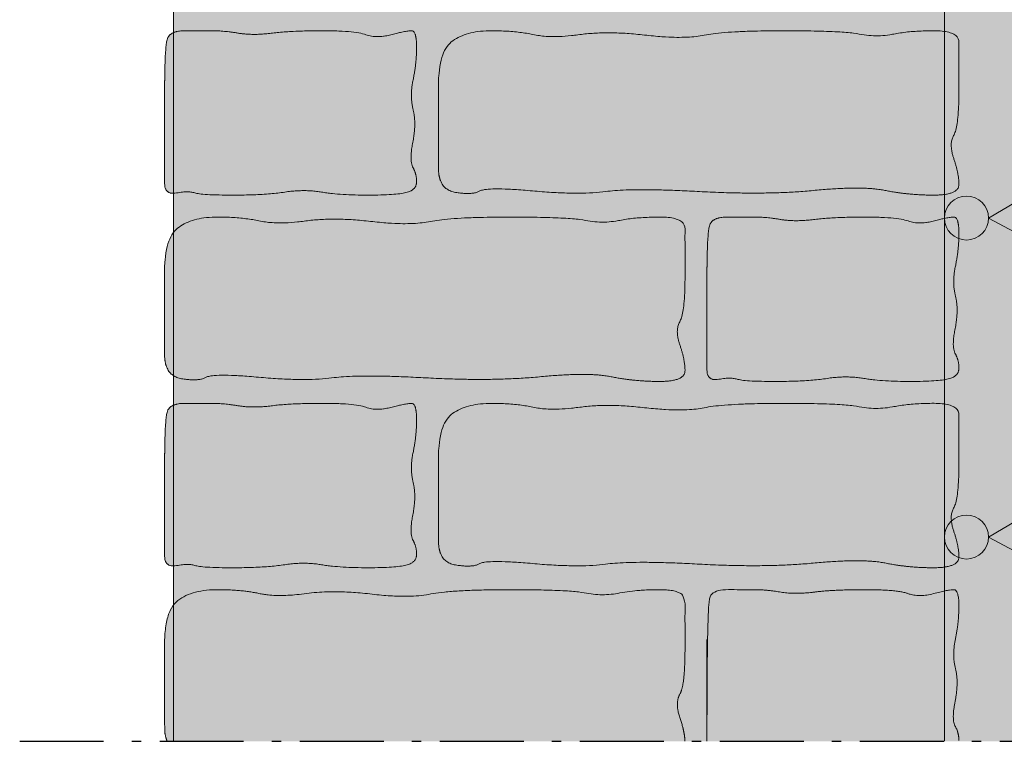
# Model space of a CAD drawing. Units: centimetres. Extents: x -26 to 33.8, y -45.6 to 50.5.
# Drawn here: x -26 to 11.2, y -45.6 to -18.3 of the extents above; entities that cross this region are included whole.
import ezdxf

# ---------------------------------------------------------------- set-up
doc = ezdxf.new("R2010")
doc.units = ezdxf.units.CM
doc.linetypes.add('Type-6', pattern=[5.288458, 3.169996, -1.059993, 0.352704, -0.705764])
for name, color, linetype, lineweight in [('2 mur existant bestaande muur', 7, 'Continuous', 20), ('2 mur existant bestaande muur_Hatch', 7, 'Continuous', 9), ('5 isolation isolatie', 7, 'Continuous', 20), ('5 isolation isolatie_Hatch', 7, 'Continuous', 9), ('dessin tekening', 7, 'Continuous', 20)]:
    doc.layers.add(name, color=color, linetype=linetype, lineweight=lineweight)

msp = doc.modelspace()

# ---------------------------------------------------------------- hatches: boundary and pattern name
at = {"layer": '2 mur existant bestaande muur_Hatch', "linetype": 'Continuous', "lineweight": 0, "true_color": 0xc0c0c0, "transparency": 33554687}
for points in [[(-20.15, -45.586), (-20.15, 3.369), (-7.196, 3.369), (-6.996, 3.569), (-6.996, 9.367), (8.971, 9.367), (8.971, -45.586)], [(8.971, -45.586), (-20.15, -45.586)]]:
    msp.add_hatch(color=9, dxfattribs=at).paths.add_polyline_path(points)
at = {"layer": '2 mur existant bestaande muur_Hatch', "linetype": 'Continuous', "lineweight": 0, "true_color": 0xffcc99, "transparency": 33554687}
for points in [[(-20.483, -21.103), (-20.481, -20.691), (-20.476, -20.324), (-20.468, -20.001), (-20.457, -19.724), (-20.442, -19.491), (-20.425, -19.303), (-20.404, -19.16), (-20.379, -19.061), (-20.346, -18.99), (-20.299, -18.928), (-20.238, -18.876), (-20.162, -18.833), (-20.072, -18.8), (-19.968, -18.776), (-19.85, -18.762), (-19.718, -18.757), (-19.58, -18.757), (-19.445, -18.757), (-19.313, -18.757), (-19.185, -18.757), (-19.059, -18.757), (-18.936, -18.757), (-18.817, -18.757), (-18.7, -18.757), (-18.584, -18.759), (-18.465, -18.763), (-18.343, -18.77), (-18.219, -18.78), (-18.092, -18.793), (-17.962, -18.809), (-17.83, -18.827), (-17.695, -18.849), (-17.556, -18.869), (-17.411, -18.883), (-17.262, -18.892), (-17.107, -18.895), (-16.947, -18.892), (-16.782, -18.883), (-16.612, -18.869), (-16.437, -18.849), (-16.25, -18.827), (-16.048, -18.809), (-15.83, -18.793), (-15.596, -18.78), (-15.346, -18.77), (-15.08, -18.763), (-14.798, -18.759), (-14.5, -18.757), (-14.207, -18.76), (-13.94, -18.767), (-13.699, -18.778), (-13.484, -18.794), (-13.295, -18.815), (-13.131, -18.841), (-12.994, -18.871), (-12.883, -18.906), (-12.781, -18.939), (-12.675, -18.962), (-12.563, -18.976), (-12.445, -18.98), (-12.323, -18.976), (-12.194, -18.962), (-12.061, -18.939), (-11.921, -18.906), (-11.785, -18.871), (-11.661, -18.841), (-11.548, -18.815), (-11.447, -18.794), (-11.358, -18.778), (-11.28, -18.767), (-11.214, -18.76), (-11.16, -18.757), (-11.114, -18.767), (-11.075, -18.796), (-11.041, -18.844), (-11.014, -18.911), (-10.993, -18.997), (-10.978, -19.102), (-10.969, -19.227), (-10.966, -19.37), (-10.968, -19.524), (-10.974, -19.678), (-10.984, -19.832), (-10.998, -19.986), (-11.017, -20.141), (-11.039, -20.296), (-11.066, -20.451), (-11.096, -20.607), (-11.125, -20.761), (-11.146, -20.911), (-11.158, -21.058), (-11.162, -21.201), (-11.158, -21.34), (-11.146, -21.475), (-11.125, -21.607), (-11.096, -21.735), (-11.068, -21.865), (-11.048, -22.001), (-11.036, -22.143), (-11.033, -22.293), (-11.039, -22.448), (-11.053, -22.611), (-11.075, -22.78), (-11.106, -22.955), (-11.137, -23.127), (-11.159, -23.283), (-11.172, -23.425), (-11.177, -23.553), (-11.172, -23.665), (-11.159, -23.763), (-11.137, -23.846), (-11.106, -23.914), (-11.073, -23.976), (-11.045, -24.04), (-11.021, -24.105), (-11.001, -24.172), (-10.985, -24.241), (-10.974, -24.312), (-10.968, -24.384), (-10.966, -24.458), (-10.971, -24.53), (-10.989, -24.595), (-11.018, -24.655), (-11.058, -24.708), (-11.11, -24.756), (-11.174, -24.797), (-11.249, -24.832), (-11.335, -24.861), (-11.439, -24.885), (-11.566, -24.906), (-11.715, -24.924), (-11.886, -24.938), (-12.081, -24.95), (-12.298, -24.958), (-12.538, -24.963), (-12.8, -24.964), (-13.067, -24.962), (-13.32, -24.957), (-13.559, -24.948), (-13.785, -24.936), (-13.997, -24.92), (-14.195, -24.9), (-14.38, -24.877), (-14.55, -24.851), (-14.716, -24.826), (-14.884, -24.808), (-15.055, -24.798), (-15.229, -24.794), (-15.406, -24.798), (-15.586, -24.808), (-15.769, -24.826), (-15.955, -24.851), (-16.148, -24.877), (-16.356, -24.9), (-16.577, -24.92), (-16.812, -24.936), (-17.061, -24.948), (-17.324, -24.957), (-17.6, -24.962), (-17.89, -24.964), (-18.172, -24.963), (-18.424, -24.959), (-18.648, -24.953), (-18.842, -24.944), (-19.007, -24.932), (-19.143, -24.918), (-19.249, -24.901), (-19.326, -24.882), (-19.392, -24.864), (-19.464, -24.851), (-19.542, -24.843), (-19.627, -24.84), (-19.718, -24.843), (-19.815, -24.851), (-19.919, -24.864), (-20.029, -24.882), (-20.136, -24.894), (-20.228, -24.89), (-20.306, -24.869), (-20.369, -24.831), (-20.419, -24.776), (-20.454, -24.705), (-20.476, -24.618), (-20.483, -24.513), (-20.483, -24.392), (-20.483, -24.255), (-20.483, -24.101), (-20.483, -23.93), (-20.483, -23.743), (-20.483, -23.54), (-20.483, -23.32), (-20.483, -23.084), (-20.483, -22.832), (-20.483, -22.564), (-20.483, -22.281), (-20.483, -21.983), (-20.483, -21.669), (-20.483, -21.34), (-20.483, -20.995), (-20.483, -20.635)], [(-10.138, -21.861), (-10.138, -20.783), (-10.13, -20.482), (-10.105, -20.208), (-10.063, -19.962), (-10.004, -19.743), (-9.929, -19.551), (-9.838, -19.387), (-9.729, -19.25), (-9.604, -19.14), (-9.464, -19.051), (-9.313, -18.973), (-9.149, -18.907), (-8.973, -18.853), (-8.785, -18.811), (-8.585, -18.781), (-8.373, -18.763), (-8.149, -18.757), (-7.922, -18.76), (-7.703, -18.766), (-7.492, -18.778), (-7.289, -18.794), (-7.094, -18.815), (-6.906, -18.84), (-6.726, -18.869), (-6.553, -18.904), (-6.379, -18.936), (-6.192, -18.959), (-5.992, -18.972), (-5.779, -18.977), (-5.555, -18.972), (-5.317, -18.959), (-5.067, -18.936), (-4.805, -18.904), (-4.531, -18.872), (-4.247, -18.85), (-3.952, -18.838), (-3.647, -18.836), (-3.332, -18.843), (-3.007, -18.86), (-2.671, -18.887), (-2.325, -18.924), (-1.983, -18.96), (-1.659, -18.986), (-1.354, -19.002), (-1.067, -19.007), (-0.799, -19.002), (-0.55, -18.986), (-0.318, -18.96), (-0.106, -18.924), (0.12, -18.885), (0.389, -18.851), (0.701, -18.822), (1.058, -18.799), (1.458, -18.781), (1.901, -18.768), (2.389, -18.76), (2.92, -18.757), (3.448, -18.759), (3.927, -18.765), (4.357, -18.775), (4.737, -18.789), (5.068, -18.807), (5.35, -18.829), (5.583, -18.855), (5.766, -18.885), (5.924, -18.913), (6.082, -18.933), (6.241, -18.945), (6.399, -18.949), (6.558, -18.945), (6.716, -18.933), (6.875, -18.913), (7.033, -18.885), (7.196, -18.855), (7.368, -18.829), (7.549, -18.807), (7.74, -18.789), (7.939, -18.775), (8.148, -18.765), (8.365, -18.759), (8.592, -18.757), (8.809, -18.764), (8.997, -18.785), (9.156, -18.82), (9.286, -18.87), (9.387, -18.933), (9.459, -19.01), (9.503, -19.101), (9.517, -19.206), (9.517, -19.333), (9.517, -19.487), (9.517, -19.67), (9.517, -19.881), (9.517, -20.121), (9.517, -20.389), (9.517, -20.685), (9.517, -21.009), (9.514, -21.332), (9.505, -21.622), (9.49, -21.881), (9.469, -22.108), (9.442, -22.303), (9.408, -22.467), (9.369, -22.598), (9.324, -22.698), (9.281, -22.785), (9.251, -22.88), (9.233, -22.981), (9.227, -23.089), (9.233, -23.204), (9.251, -23.326), (9.281, -23.455), (9.324, -23.591), (9.369, -23.728), (9.408, -23.861), (9.442, -23.989), (9.469, -24.112), (9.49, -24.23), (9.505, -24.344), (9.514, -24.453), (9.517, -24.557), (9.502, -24.652), (9.457, -24.735), (9.382, -24.805), (9.277, -24.862), (9.142, -24.907), (8.977, -24.939), (8.781, -24.958), (8.556, -24.964), (8.318, -24.961), (8.082, -24.953), (7.85, -24.939), (7.621, -24.92), (7.395, -24.895), (7.173, -24.865), (6.954, -24.829), (6.738, -24.787), (6.508, -24.749), (6.248, -24.721), (5.956, -24.704), (5.634, -24.699), (5.282, -24.704), (4.898, -24.721), (4.484, -24.749), (4.039, -24.787), (3.569, -24.827), (3.078, -24.856), (2.566, -24.876), (2.034, -24.886), (1.481, -24.886), (0.908, -24.876), (0.314, -24.857), (-0.301, -24.827), (-0.902, -24.797), (-1.457, -24.776), (-1.966, -24.763), (-2.428, -24.759), (-2.843, -24.763), (-3.212, -24.776), (-3.535, -24.797), (-3.811, -24.827), (-4.075, -24.857), (-4.362, -24.877), (-4.671, -24.889), (-5.004, -24.891), (-5.359, -24.884), (-5.737, -24.867), (-6.137, -24.842), (-6.561, -24.807), (-6.973, -24.773), (-7.339, -24.748), (-7.659, -24.734), (-7.933, -24.729), (-8.161, -24.734), (-8.344, -24.748), (-8.481, -24.773), (-8.572, -24.807), (-8.645, -24.842), (-8.731, -24.869), (-8.828, -24.888), (-8.937, -24.899), (-9.058, -24.902), (-9.191, -24.896), (-9.335, -24.883), (-9.491, -24.861), (-9.642, -24.824), (-9.774, -24.766), (-9.885, -24.685), (-9.976, -24.583), (-10.047, -24.46), (-10.097, -24.314), (-10.128, -24.147), (-10.138, -23.958), (-10.138, -23.75), (-10.138, -23.527), (-10.138, -23.288), (-10.138, -23.034), (-10.138, -22.764), (-10.138, -22.479), (-10.138, -22.177)], [(-20.483, -28.895), (-20.483, -27.818), (-20.474, -27.517), (-20.449, -27.243), (-20.408, -26.996), (-20.349, -26.777), (-20.274, -26.586), (-20.182, -26.421), (-20.074, -26.284), (-19.949, -26.175), (-19.809, -26.085), (-19.658, -26.007), (-19.494, -25.941), (-19.318, -25.888), (-19.13, -25.846), (-18.93, -25.816), (-18.718, -25.798), (-18.493, -25.792), (-18.267, -25.794), (-18.048, -25.801), (-17.837, -25.812), (-17.634, -25.828), (-17.438, -25.849), (-17.251, -25.874), (-17.071, -25.904), (-16.898, -25.938), (-16.724, -25.97), (-16.536, -25.993), (-16.337, -26.007), (-16.124, -26.012), (-15.899, -26.007), (-15.662, -25.993), (-15.412, -25.97), (-15.149, -25.938), (-14.876, -25.907), (-14.591, -25.885), (-14.297, -25.872), (-13.992, -25.87), (-13.677, -25.877), (-13.351, -25.895), (-13.016, -25.922), (-12.669, -25.958), (-12.327, -25.995), (-12.004, -26.021), (-11.699, -26.036), (-11.412, -26.042), (-11.144, -26.036), (-10.895, -26.021), (-10.663, -25.995), (-10.451, -25.958), (-10.225, -25.919), (-9.956, -25.885), (-9.644, -25.857), (-9.287, -25.833), (-8.887, -25.815), (-8.443, -25.802), (-7.956, -25.794), (-7.425, -25.792), (-6.896, -25.794), (-6.417, -25.8), (-5.988, -25.81), (-5.607, -25.824), (-5.276, -25.842), (-4.995, -25.864), (-4.762, -25.889), (-4.579, -25.919), (-4.421, -25.947), (-4.262, -25.967), (-4.104, -25.979), (-3.946, -25.983), (-3.787, -25.979), (-3.629, -25.967), (-3.47, -25.947), (-3.312, -25.919), (-3.149, -25.889), (-2.977, -25.864), (-2.796, -25.842), (-2.605, -25.824), (-2.406, -25.81), (-2.197, -25.8), (-1.98, -25.794), (-1.753, -25.792), (-1.536, -25.799), (-1.348, -25.82), (-1.189, -25.855), (-1.059, -25.904), (-0.958, -25.967), (-0.885, -26.044), (-0.842, -26.136), (-0.828, -26.241), (-0.828, -26.367), (-0.828, -26.522), (-0.828, -26.705), (-0.828, -26.916), (-0.828, -27.155), (-0.828, -27.423), (-0.828, -27.719), (-0.828, -28.044), (-0.831, -28.366), (-0.84, -28.657), (-0.855, -28.916), (-0.876, -29.143), (-0.903, -29.338), (-0.936, -29.501), (-0.976, -29.633), (-1.021, -29.733), (-1.063, -29.82), (-1.094, -29.914), (-1.112, -30.015), (-1.118, -30.123), (-1.112, -30.238), (-1.094, -30.361), (-1.063, -30.49), (-1.021, -30.626), (-0.976, -30.763), (-0.936, -30.895), (-0.903, -31.023), (-0.876, -31.146), (-0.855, -31.265), (-0.84, -31.378), (-0.831, -31.487), (-0.828, -31.591), (-0.843, -31.687), (-0.888, -31.77), (-0.963, -31.84), (-1.068, -31.897), (-1.203, -31.941), (-1.368, -31.973), (-1.563, -31.992), (-1.789, -31.999), (-2.027, -31.996), (-2.263, -31.988), (-2.495, -31.974), (-2.724, -31.954), (-2.949, -31.93), (-3.172, -31.899), (-3.391, -31.863), (-3.607, -31.822), (-3.837, -31.783), (-4.097, -31.755), (-4.388, -31.739), (-4.71, -31.733), (-5.063, -31.739), (-5.446, -31.755), (-5.861, -31.783), (-6.305, -31.822), (-6.776, -31.861), (-7.267, -31.891), (-7.779, -31.91), (-8.311, -31.92), (-8.864, -31.92), (-9.437, -31.911), (-10.031, -31.891), (-10.645, -31.862), (-11.247, -31.832), (-11.802, -31.81), (-12.311, -31.798), (-12.773, -31.793), (-13.188, -31.798), (-13.557, -31.81), (-13.88, -31.832), (-14.156, -31.862), (-14.42, -31.891), (-14.707, -31.912), (-15.016, -31.923), (-15.349, -31.925), (-15.704, -31.918), (-16.082, -31.902), (-16.482, -31.876), (-16.906, -31.842), (-17.317, -31.807), (-17.683, -31.783), (-18.004, -31.768), (-18.278, -31.763), (-18.506, -31.768), (-18.689, -31.783), (-18.826, -31.807), (-18.916, -31.842), (-18.99, -31.877), (-19.076, -31.904), (-19.173, -31.923), (-19.282, -31.934), (-19.403, -31.936), (-19.535, -31.931), (-19.68, -31.917), (-19.836, -31.895), (-19.987, -31.859), (-20.119, -31.8), (-20.23, -31.72), (-20.321, -31.618), (-20.392, -31.494), (-20.442, -31.349), (-20.473, -31.181), (-20.483, -30.993), (-20.483, -30.785), (-20.483, -30.562), (-20.483, -30.323), (-20.483, -30.069), (-20.483, -29.799), (-20.483, -29.513), (-20.483, -29.212)], [(0, -28.138), (0.002, -27.726), (0.006, -27.358), (0.015, -27.036), (0.026, -26.758), (0.04, -26.525), (0.058, -26.337), (0.079, -26.194), (0.103, -26.096), (0.136, -26.024), (0.184, -25.963), (0.245, -25.911), (0.321, -25.868), (0.41, -25.835), (0.514, -25.811), (0.632, -25.797), (0.765, -25.792), (0.903, -25.792), (1.038, -25.792), (1.17, -25.792), (1.298, -25.792), (1.424, -25.792), (1.547, -25.792), (1.666, -25.792), (1.782, -25.792), (1.899, -25.793), (2.018, -25.798), (2.139, -25.805), (2.264, -25.815), (2.391, -25.828), (2.52, -25.843), (2.653, -25.862), (2.788, -25.883), (2.927, -25.903), (3.071, -25.918), (3.221, -25.926), (3.376, -25.929), (3.535, -25.926), (3.7, -25.918), (3.871, -25.903), (4.046, -25.883), (4.232, -25.862), (4.434, -25.843), (4.652, -25.828), (4.887, -25.815), (5.137, -25.805), (5.403, -25.798), (5.685, -25.793), (5.983, -25.792), (6.276, -25.794), (6.543, -25.801), (6.784, -25.813), (6.999, -25.829), (7.188, -25.85), (7.351, -25.875), (7.489, -25.906), (7.6, -25.941), (7.701, -25.973), (7.808, -25.996), (7.92, -26.01), (8.037, -26.015), (8.16, -26.01), (8.289, -25.996), (8.422, -25.973), (8.561, -25.941), (8.697, -25.906), (8.822, -25.875), (8.934, -25.85), (9.035, -25.829), (9.125, -25.813), (9.202, -25.801), (9.269, -25.794), (9.323, -25.792), (9.368, -25.801), (9.408, -25.83), (9.441, -25.878), (9.469, -25.945), (9.49, -26.031), (9.505, -26.137), (9.514, -26.261), (9.517, -26.405), (9.515, -26.558), (9.509, -26.712), (9.499, -26.866), (9.485, -27.021), (9.466, -27.175), (9.444, -27.33), (9.417, -27.486), (9.386, -27.641), (9.358, -27.795), (9.337, -27.946), (9.325, -28.092), (9.321, -28.235), (9.325, -28.374), (9.337, -28.51), (9.358, -28.642), (9.386, -28.77), (9.415, -28.899), (9.435, -29.035), (9.446, -29.178), (9.449, -29.327), (9.444, -29.483), (9.43, -29.645), (9.407, -29.814), (9.376, -29.99), (9.346, -30.161), (9.324, -30.318), (9.31, -30.46), (9.306, -30.587), (9.31, -30.7), (9.324, -30.797), (9.346, -30.88), (9.376, -30.949), (9.409, -31.011), (9.438, -31.074), (9.462, -31.14), (9.482, -31.207), (9.497, -31.276), (9.508, -31.346), (9.515, -31.418), (9.517, -31.492), (9.511, -31.564), (9.494, -31.63), (9.465, -31.689), (9.425, -31.743), (9.373, -31.79), (9.309, -31.831), (9.234, -31.866), (9.147, -31.895), (9.044, -31.919), (8.917, -31.94), (8.768, -31.958), (8.596, -31.973), (8.402, -31.984), (8.185, -31.992), (7.945, -31.997), (7.683, -31.999), (7.416, -31.997), (7.163, -31.992), (6.923, -31.983), (6.698, -31.97), (6.486, -31.954), (6.288, -31.935), (6.103, -31.912), (5.932, -31.885), (5.767, -31.861), (5.599, -31.843), (5.427, -31.832), (5.253, -31.829), (5.076, -31.832), (4.897, -31.843), (4.714, -31.861), (4.528, -31.885), (4.334, -31.912), (4.127, -31.935), (3.905, -31.954), (3.67, -31.97), (3.422, -31.983), (3.159, -31.992), (2.883, -31.997), (2.593, -31.999), (2.311, -31.997), (2.058, -31.994), (1.835, -31.987), (1.641, -31.978), (1.476, -31.966), (1.34, -31.952), (1.234, -31.936), (1.157, -31.916), (1.091, -31.898), (1.019, -31.885), (0.941, -31.878), (0.856, -31.875), (0.765, -31.878), (0.667, -31.885), (0.564, -31.898), (0.453, -31.916), (0.347, -31.928), (0.255, -31.924), (0.177, -31.903), (0.113, -31.865), (0.064, -31.811), (0.028, -31.74), (0.007, -31.652), (0, -31.548), (0, -31.427), (0, -31.289), (0, -31.135), (0, -30.965), (0, -30.778), (0, -30.575), (0, -30.355), (0, -30.119), (0, -29.866), (0, -29.599), (0, -29.316), (0, -29.018), (0, -28.704), (0, -28.375), (0, -28.03), (0, -27.67)], [(-20.483, -35.172), (-20.481, -34.76), (-20.476, -34.393), (-20.468, -34.07), (-20.457, -33.793), (-20.442, -33.56), (-20.425, -33.372), (-20.404, -33.229), (-20.379, -33.13), (-20.346, -33.059), (-20.299, -32.997), (-20.238, -32.945), (-20.162, -32.902), (-20.072, -32.869), (-19.968, -32.845), (-19.85, -32.831), (-19.718, -32.826), (-19.58, -32.826), (-19.445, -32.826), (-19.313, -32.826), (-19.185, -32.826), (-19.059, -32.826), (-18.936, -32.826), (-18.817, -32.826), (-18.7, -32.826), (-18.584, -32.828), (-18.465, -32.832), (-18.343, -32.839), (-18.219, -32.849), (-18.092, -32.862), (-17.962, -32.878), (-17.83, -32.896), (-17.695, -32.918), (-17.556, -32.938), (-17.411, -32.952), (-17.262, -32.961), (-17.107, -32.964), (-16.947, -32.961), (-16.782, -32.952), (-16.612, -32.938), (-16.437, -32.918), (-16.25, -32.896), (-16.048, -32.878), (-15.83, -32.862), (-15.596, -32.849), (-15.346, -32.839), (-15.08, -32.832), (-14.798, -32.828), (-14.5, -32.826), (-14.207, -32.829), (-13.94, -32.836), (-13.699, -32.847), (-13.484, -32.863), (-13.295, -32.884), (-13.131, -32.91), (-12.994, -32.94), (-12.883, -32.975), (-12.781, -33.008), (-12.675, -33.031), (-12.563, -33.045), (-12.445, -33.049), (-12.323, -33.045), (-12.194, -33.031), (-12.061, -33.008), (-11.921, -32.975), (-11.785, -32.94), (-11.661, -32.91), (-11.548, -32.884), (-11.447, -32.863), (-11.358, -32.847), (-11.28, -32.836), (-11.214, -32.829), (-11.16, -32.826), (-11.114, -32.836), (-11.075, -32.865), (-11.041, -32.912), (-11.014, -32.98), (-10.993, -33.066), (-10.978, -33.171), (-10.969, -33.296), (-10.966, -33.439), (-10.968, -33.593), (-10.974, -33.747), (-10.984, -33.901), (-10.998, -34.055), (-11.017, -34.21), (-11.039, -34.365), (-11.066, -34.52), (-11.096, -34.676), (-11.125, -34.83), (-11.146, -34.98), (-11.158, -35.127), (-11.162, -35.27), (-11.158, -35.409), (-11.146, -35.544), (-11.125, -35.676), (-11.096, -35.804), (-11.068, -35.934), (-11.048, -36.07), (-11.036, -36.212), (-11.033, -36.362), (-11.039, -36.517), (-11.053, -36.68), (-11.075, -36.849), (-11.106, -37.024), (-11.137, -37.196), (-11.159, -37.352), (-11.172, -37.494), (-11.177, -37.621), (-11.172, -37.734), (-11.159, -37.832), (-11.137, -37.915), (-11.106, -37.983), (-11.073, -38.045), (-11.045, -38.109), (-11.021, -38.174), (-11.001, -38.241), (-10.985, -38.31), (-10.974, -38.381), (-10.968, -38.453), (-10.966, -38.527), (-10.971, -38.599), (-10.989, -38.664), (-11.018, -38.724), (-11.058, -38.777), (-11.11, -38.825), (-11.174, -38.866), (-11.249, -38.901), (-11.335, -38.93), (-11.439, -38.954), (-11.566, -38.975), (-11.715, -38.993), (-11.886, -39.007), (-12.081, -39.019), (-12.298, -39.027), (-12.538, -39.032), (-12.8, -39.033), (-13.067, -39.031), (-13.32, -39.026), (-13.559, -39.017), (-13.785, -39.005), (-13.997, -38.989), (-14.195, -38.969), (-14.38, -38.946), (-14.55, -38.92), (-14.716, -38.895), (-14.884, -38.877), (-15.055, -38.867), (-15.229, -38.863), (-15.406, -38.867), (-15.586, -38.877), (-15.769, -38.895), (-15.955, -38.92), (-16.148, -38.946), (-16.356, -38.969), (-16.577, -38.989), (-16.812, -39.005), (-17.061, -39.017), (-17.324, -39.026), (-17.6, -39.031), (-17.89, -39.033), (-18.172, -39.032), (-18.424, -39.028), (-18.648, -39.022), (-18.842, -39.013), (-19.007, -39.001), (-19.143, -38.987), (-19.249, -38.97), (-19.326, -38.951), (-19.392, -38.933), (-19.464, -38.92), (-19.542, -38.912), (-19.627, -38.909), (-19.718, -38.912), (-19.815, -38.92), (-19.919, -38.933), (-20.029, -38.951), (-20.136, -38.963), (-20.228, -38.959), (-20.306, -38.938), (-20.369, -38.9), (-20.419, -38.845), (-20.454, -38.774), (-20.476, -38.686), (-20.483, -38.582), (-20.483, -38.461), (-20.483, -38.324), (-20.483, -38.17), (-20.483, -37.999), (-20.483, -37.812), (-20.483, -37.609), (-20.483, -37.389), (-20.483, -37.153), (-20.483, -36.901), (-20.483, -36.633), (-20.483, -36.35), (-20.483, -36.052), (-20.483, -35.738), (-20.483, -35.409), (-20.483, -35.064), (-20.483, -34.704)], [(-10.138, -35.93), (-10.138, -34.852), (-10.13, -34.551), (-10.105, -34.277), (-10.063, -34.031), (-10.004, -33.812), (-9.929, -33.62), (-9.838, -33.456), (-9.729, -33.319), (-9.604, -33.209), (-9.464, -33.12), (-9.313, -33.042), (-9.149, -32.976), (-8.973, -32.922), (-8.785, -32.88), (-8.585, -32.85), (-8.373, -32.832), (-8.149, -32.826), (-7.922, -32.829), (-7.703, -32.835), (-7.492, -32.847), (-7.289, -32.863), (-7.094, -32.883), (-6.906, -32.909), (-6.726, -32.938), (-6.553, -32.973), (-6.379, -33.005), (-6.192, -33.028), (-5.992, -33.041), (-5.779, -33.046), (-5.555, -33.041), (-5.317, -33.028), (-5.067, -33.005), (-4.805, -32.973), (-4.531, -32.941), (-4.247, -32.919), (-3.952, -32.907), (-3.647, -32.905), (-3.332, -32.912), (-3.007, -32.929), (-2.671, -32.956), (-2.325, -32.993), (-1.983, -33.029), (-1.659, -33.055), (-1.354, -33.071), (-1.067, -33.076), (-0.799, -33.071), (-0.55, -33.055), (-0.318, -33.029), (-0.106, -32.993), (0.12, -32.954), (0.389, -32.92), (0.701, -32.891), (1.058, -32.868), (1.458, -32.85), (1.901, -32.837), (2.389, -32.829), (2.92, -32.826), (3.448, -32.828), (3.927, -32.834), (4.357, -32.844), (4.737, -32.858), (5.068, -32.876), (5.35, -32.898), (5.583, -32.924), (5.766, -32.954), (5.924, -32.982), (6.082, -33.002), (6.241, -33.014), (6.399, -33.018), (6.558, -33.014), (6.716, -33.002), (6.875, -32.982), (7.033, -32.954), (7.196, -32.924), (7.368, -32.898), (7.549, -32.876), (7.74, -32.858), (7.939, -32.844), (8.148, -32.834), (8.365, -32.828), (8.592, -32.826), (8.809, -32.833), (8.997, -32.854), (9.156, -32.889), (9.286, -32.939), (9.387, -33.002), (9.459, -33.079), (9.503, -33.17), (9.517, -33.275), (9.517, -33.402), (9.517, -33.556), (9.517, -33.739), (9.517, -33.95), (9.517, -34.19), (9.517, -34.458), (9.517, -34.754), (9.517, -35.078), (9.514, -35.401), (9.505, -35.691), (9.49, -35.95), (9.469, -36.177), (9.442, -36.372), (9.408, -36.536), (9.369, -36.667), (9.324, -36.767), (9.281, -36.854), (9.251, -36.948), (9.233, -37.05), (9.227, -37.158), (9.233, -37.273), (9.251, -37.395), (9.281, -37.524), (9.324, -37.66), (9.369, -37.797), (9.408, -37.93), (9.442, -38.058), (9.469, -38.181), (9.49, -38.299), (9.505, -38.413), (9.514, -38.522), (9.517, -38.626), (9.502, -38.721), (9.457, -38.804), (9.382, -38.874), (9.277, -38.931), (9.142, -38.976), (8.977, -39.008), (8.781, -39.027), (8.556, -39.033), (8.318, -39.03), (8.082, -39.022), (7.85, -39.008), (7.621, -38.989), (7.395, -38.964), (7.173, -38.934), (6.954, -38.898), (6.738, -38.856), (6.508, -38.817), (6.248, -38.79), (5.956, -38.773), (5.634, -38.768), (5.282, -38.773), (4.898, -38.79), (4.484, -38.817), (4.039, -38.856), (3.569, -38.896), (3.078, -38.925), (2.566, -38.945), (2.034, -38.955), (1.481, -38.955), (0.908, -38.945), (0.314, -38.926), (-0.301, -38.896), (-0.902, -38.866), (-1.457, -38.845), (-1.966, -38.832), (-2.428, -38.828), (-2.843, -38.832), (-3.212, -38.845), (-3.535, -38.866), (-3.811, -38.896), (-4.075, -38.926), (-4.362, -38.946), (-4.671, -38.958), (-5.004, -38.96), (-5.359, -38.953), (-5.737, -38.936), (-6.137, -38.911), (-6.561, -38.876), (-6.973, -38.842), (-7.339, -38.817), (-7.659, -38.803), (-7.933, -38.798), (-8.161, -38.803), (-8.344, -38.817), (-8.481, -38.842), (-8.572, -38.876), (-8.645, -38.911), (-8.731, -38.938), (-8.828, -38.957), (-8.937, -38.968), (-9.058, -38.971), (-9.191, -38.965), (-9.335, -38.952), (-9.491, -38.93), (-9.642, -38.893), (-9.774, -38.835), (-9.885, -38.754), (-9.976, -38.652), (-10.047, -38.529), (-10.097, -38.383), (-10.128, -38.216), (-10.138, -38.027), (-10.138, -37.819), (-10.138, -37.596), (-10.138, -37.357), (-10.138, -37.103), (-10.138, -36.833), (-10.138, -36.548), (-10.138, -36.246)], [(-20.381, -45.586), (-20.405, -45.532), (-20.426, -45.475), (-20.443, -45.415), (-20.457, -45.351), (-20.468, -45.284), (-20.476, -45.213), (-20.481, -45.139), (-20.483, -45.061), (-20.483, -41.887), (-20.474, -41.586), (-20.449, -41.312), (-20.408, -41.065), (-20.349, -40.846), (-20.274, -40.655), (-20.182, -40.49), (-20.074, -40.353), (-19.949, -40.244), (-19.809, -40.154), (-19.658, -40.076), (-19.494, -40.01), (-19.318, -39.957), (-19.13, -39.915), (-18.93, -39.885), (-18.718, -39.867), (-18.493, -39.861), (-18.267, -39.863), (-18.048, -39.87), (-17.837, -39.881), (-17.634, -39.897), (-17.438, -39.918), (-17.251, -39.943), (-17.071, -39.973), (-16.898, -40.007), (-16.724, -40.039), (-16.536, -40.062), (-16.337, -40.076), (-16.124, -40.08), (-15.899, -40.076), (-15.662, -40.062), (-15.412, -40.039), (-15.149, -40.007), (-14.876, -39.976), (-14.591, -39.954), (-14.297, -39.941), (-13.992, -39.939), (-13.677, -39.946), (-13.351, -39.964), (-13.016, -39.991), (-12.669, -40.027), (-12.327, -40.064), (-12.004, -40.09), (-11.699, -40.105), (-11.412, -40.11), (-11.144, -40.105), (-10.895, -40.09), (-10.663, -40.064), (-10.451, -40.027), (-10.225, -39.988), (-9.956, -39.954), (-9.644, -39.926), (-9.287, -39.902), (-8.887, -39.884), (-8.443, -39.871), (-7.956, -39.863), (-7.425, -39.861), (-6.896, -39.863), (-6.417, -39.869), (-5.988, -39.879), (-5.607, -39.893), (-5.276, -39.911), (-4.995, -39.933), (-4.762, -39.958), (-4.579, -39.988), (-4.421, -40.016), (-4.262, -40.036), (-4.104, -40.048), (-3.946, -40.052), (-3.787, -40.048), (-3.629, -40.036), (-3.47, -40.016), (-3.312, -39.988), (-3.149, -39.958), (-2.977, -39.933), (-2.796, -39.911), (-2.605, -39.893), (-2.406, -39.879), (-2.197, -39.869), (-1.98, -39.863), (-1.753, -39.861), (-1.536, -39.868), (-1.348, -39.889), (-1.189, -39.924), (-1.059, -39.973), (-0.958, -40.036), (-0.885, -40.113), (-0.842, -40.204), (-0.828, -40.31), (-0.828, -42.113), (-0.831, -42.435), (-0.84, -42.726), (-0.855, -42.985), (-0.876, -43.212), (-0.903, -43.407), (-0.936, -43.57), (-0.976, -43.702), (-1.021, -43.802), (-1.063, -43.889), (-1.094, -43.983), (-1.112, -44.084), (-1.118, -44.192), (-1.112, -44.307), (-1.094, -44.43), (-1.063, -44.559), (-1.021, -44.695), (-0.98, -44.82), (-0.943, -44.941), (-0.912, -45.058), (-0.885, -45.171), (-0.864, -45.281), (-0.847, -45.386), (-0.836, -45.488), (-0.829, -45.586)], [(0, -45.586), (0.002, -44.382), (0.006, -43.328), (0.015, -42.425), (0.026, -41.672), (0.04, -41.069), (0.058, -40.617), (0.079, -40.316), (0.103, -40.165), (0.136, -40.093), (0.184, -40.032), (0.245, -39.979), (0.321, -39.937), (0.41, -39.903), (0.514, -39.88), (0.632, -39.866), (0.765, -39.861), (1.782, -39.861), (1.899, -39.862), (2.018, -39.866), (2.139, -39.874), (2.264, -39.884), (2.391, -39.897), (2.52, -39.912), (2.653, -39.931), (2.788, -39.952), (2.927, -39.972), (3.071, -39.987), (3.221, -39.995), (3.376, -39.998), (3.535, -39.995), (3.7, -39.987), (3.871, -39.972), (4.046, -39.952), (4.232, -39.931), (4.434, -39.912), (4.652, -39.897), (4.887, -39.884), (5.137, -39.874), (5.403, -39.866), (5.685, -39.862), (5.983, -39.861), (6.276, -39.863), (6.543, -39.87), (6.784, -39.882), (6.999, -39.898), (7.188, -39.919), (7.351, -39.944), (7.489, -39.975), (7.6, -40.009), (7.701, -40.042), (7.808, -40.065), (7.92, -40.079), (8.037, -40.084), (8.16, -40.079), (8.289, -40.065), (8.422, -40.042), (8.561, -40.009), (8.697, -39.975), (8.822, -39.944), (8.934, -39.919), (9.035, -39.898), (9.125, -39.882), (9.202, -39.87), (9.269, -39.863), (9.323, -39.861), (9.368, -39.87), (9.408, -39.899), (9.441, -39.947), (9.469, -40.014), (9.49, -40.1), (9.505, -40.206), (9.514, -40.33), (9.517, -40.474), (9.515, -40.627), (9.509, -40.781), (9.499, -40.935), (9.485, -41.09), (9.466, -41.244), (9.444, -41.399), (9.417, -41.555), (9.386, -41.71), (9.358, -41.864), (9.337, -42.015), (9.325, -42.161), (9.321, -42.304), (9.325, -42.443), (9.337, -42.579), (9.358, -42.711), (9.386, -42.839), (9.415, -42.968), (9.435, -43.104), (9.446, -43.247), (9.449, -43.396), (9.444, -43.552), (9.43, -43.714), (9.407, -43.883), (9.376, -44.059), (9.346, -44.23), (9.324, -44.387), (9.31, -44.529), (9.306, -44.656), (9.31, -44.768), (9.324, -44.866), (9.346, -44.949), (9.376, -45.018), (9.409, -45.08), (9.438, -45.143), (9.462, -45.209), (9.482, -45.276), (9.497, -45.344), (9.508, -45.415), (9.515, -45.487), (9.517, -45.561)], [(0, -45.586), (0, -44.188), (0, -41.739)]]:
    msp.add_hatch(color=31, dxfattribs=at).paths.add_polyline_path(points)
at = {"layer": '5 isolation isolatie_Hatch', "linetype": 'Continuous', "lineweight": 0, "true_color": 0xffff00, "transparency": 33554687}
msp.add_hatch(color=2, dxfattribs=at).paths.add_polyline_path([(23.017, -45.586), (23.017, 9.367), (8.971, 9.367), (8.971, -45.586)])

# ---------------------------------------------------------------- linework, layer by layer
at = {"layer": '2 mur existant bestaande muur', "color": 7, "linetype": 'Continuous', "lineweight": 20, "transparency": 33554687}
msp.add_line((8.971, 9.367), (8.971, -45.586), dxfattribs=at)
at = {"layer": '2 mur existant bestaande muur', "color": 7, "linetype": 'Continuous', "lineweight": 20}
msp.add_line((-20.15, -45.586), (-20.15, 3.369), dxfattribs=at)
at = {"layer": '2 mur existant bestaande muur', "color": 7, "linetype": 'Continuous', "lineweight": 18, "transparency": 33554687, "flags": 128}
msp.add_lwpolyline([(0, -45.586), (0, -44.188), (0, -41.739)], dxfattribs=at)
at = {"layer": '2 mur existant bestaande muur', "color": 7, "linetype": 'Continuous', "lineweight": 18, "transparency": 33554687}
for points, knots in [([(-20.483, -21.103), (-20.483, -19.365), (-20.276, -18.757), (-19.209, -18.757), (-18.241, -18.757), (-17.149, -18.94), (-15.724, -18.757), (-13.276, -18.757), (-12.489, -19.055), (-11.354, -18.757), (-10.966, -18.757), (-10.966, -19.984), (-11.227, -21.23), (-10.966, -22.24), (-11.247, -23.67), (-10.966, -24.158), (-10.966, -24.757), (-11.705, -24.964), (-13.895, -24.964), (-15.206, -24.737), (-16.703, -24.964), (-19.076, -24.964), (-19.576, -24.799), (-20.483, -24.964), (-20.483, -22.574), (-20.483, -20.635)], [0, 0, 0, 0.043613, 0.087226, 0.126997, 0.162926, 0.198856, 0.234785, 0.270714, 0.306643, 0.342572, 0.378501, 0.414431, 0.45036, 0.486289, 0.522218, 0.558147, 0.594077, 0.630006, 0.665935, 0.701864, 0.737793, 0.773722, 0.809652, 0.845581, 1, 1, 1]), ([(-10.138, -21.861), (-10.138, -21.322), (-10.138, -19.524), (-9.07, -18.757), (-7.227, -18.757), (-5.88, -19.05), (-3.73, -18.757), (-0.92, -19.09), (0.708, -18.757), (5.132, -18.757), (6.399, -19.012), (7.667, -18.757), (9.517, -18.757), (9.517, -20.108), (9.517, -22.363), (9.13, -23.033), (9.517, -24.149), (9.517, -24.964), (7.595, -24.964), (5.88, -24.61), (2.198, -24.964), (-2.8, -24.69), (-4.822, -24.964), (-8.3, -24.65), (-8.843, -24.964), (-10.138, -24.757), (-10.138, -22.909), (-10.138, -21.861)], [0, 0, 0, 0.007979, 0.026643, 0.045306, 0.063969, 0.082632, 0.101296, 0.119959, 0.138622, 0.157285, 0.175949, 0.194612, 0.213275, 0.250749, 0.307033, 0.363316, 0.4196, 0.475884, 0.532168, 0.588452, 0.644735, 0.701019, 0.757303, 0.813587, 0.86987, 0.926154, 1, 1, 1]), ([(-20.483, -28.895), (-20.483, -28.357), (-20.483, -26.558), (-19.415, -25.792), (-17.572, -25.792), (-16.225, -26.085), (-14.074, -25.792), (-11.265, -26.125), (-9.637, -25.792), (-5.213, -25.792), (-3.946, -26.047), (-2.678, -25.792), (-0.828, -25.792), (-0.828, -27.142), (-0.828, -29.397), (-1.214, -30.068), (-0.828, -31.184), (-0.828, -31.999), (-2.75, -31.999), (-4.465, -31.645), (-8.146, -31.999), (-13.145, -31.725), (-15.167, -31.999), (-18.645, -31.685), (-19.188, -31.999), (-20.483, -31.792), (-20.483, -29.944), (-20.483, -28.895)], [0, 0, 0, 0.007979, 0.026643, 0.045306, 0.063969, 0.082632, 0.101296, 0.119959, 0.138622, 0.157285, 0.175949, 0.194612, 0.213275, 0.250749, 0.307033, 0.363316, 0.4196, 0.475884, 0.532168, 0.588452, 0.644735, 0.701019, 0.757303, 0.813587, 0.86987, 0.926154, 1, 1, 1]), ([(0, -28.138), (0, -26.4), (0.207, -25.792), (1.274, -25.792), (2.242, -25.792), (3.334, -25.975), (4.759, -25.792), (7.206, -25.792), (7.994, -26.089), (9.129, -25.792), (9.517, -25.792), (9.517, -27.018), (9.255, -28.265), (9.517, -29.275), (9.235, -30.705), (9.517, -31.193), (9.517, -31.792), (8.778, -31.999), (6.588, -31.999), (5.277, -31.772), (3.78, -31.999), (1.406, -31.999), (0.907, -31.834), (0, -31.999), (0, -29.609), (0, -27.67)], [0, 0, 0, 0.043613, 0.087226, 0.126997, 0.162926, 0.198856, 0.234785, 0.270714, 0.306643, 0.342572, 0.378501, 0.414431, 0.45036, 0.486289, 0.522218, 0.558147, 0.594077, 0.630006, 0.665935, 0.701864, 0.737793, 0.773722, 0.809652, 0.845581, 1, 1, 1]), ([(-20.483, -35.172), (-20.483, -33.434), (-20.276, -32.826), (-19.209, -32.826), (-18.241, -32.826), (-17.149, -33.009), (-15.724, -32.826), (-13.276, -32.826), (-12.489, -33.124), (-11.354, -32.826), (-10.966, -32.826), (-10.966, -34.053), (-11.227, -35.299), (-10.966, -36.309), (-11.247, -37.739), (-10.966, -38.227), (-10.966, -38.826), (-11.705, -39.033), (-13.895, -39.033), (-15.206, -38.806), (-16.703, -39.033), (-19.076, -39.033), (-19.576, -38.868), (-20.483, -39.033), (-20.483, -36.643), (-20.483, -34.704)], [0, 0, 0, 0.043613, 0.087226, 0.126997, 0.162926, 0.198856, 0.234785, 0.270714, 0.306643, 0.342572, 0.378501, 0.414431, 0.45036, 0.486289, 0.522218, 0.558147, 0.594077, 0.630006, 0.665935, 0.701864, 0.737793, 0.773722, 0.809652, 0.845581, 1, 1, 1]), ([(-10.138, -35.93), (-10.138, -35.391), (-10.138, -33.593), (-9.07, -32.826), (-7.227, -32.826), (-5.88, -33.119), (-3.73, -32.826), (-0.92, -33.159), (0.708, -32.826), (5.132, -32.826), (6.399, -33.081), (7.667, -32.826), (9.517, -32.826), (9.517, -34.177), (9.517, -36.432), (9.13, -37.102), (9.517, -38.218), (9.517, -39.033), (7.595, -39.033), (5.88, -38.679), (2.198, -39.033), (-2.8, -38.759), (-4.822, -39.033), (-8.3, -38.719), (-8.843, -39.033), (-10.138, -38.826), (-10.138, -36.978), (-10.138, -35.93)], [0, 0, 0, 0.007979, 0.026643, 0.045306, 0.063969, 0.082632, 0.101296, 0.119959, 0.138622, 0.157285, 0.175949, 0.194612, 0.213275, 0.250749, 0.307033, 0.363316, 0.4196, 0.475884, 0.532168, 0.588452, 0.644735, 0.701019, 0.757303, 0.813587, 0.86987, 0.926154, 1, 1, 1]), ([(-20.381, -45.586), (-20.483, -45.378), (-20.483, -43.474), (-20.483, -40.627), (-19.415, -39.861), (-17.572, -39.861), (-16.225, -40.154), (-14.074, -39.861), (-11.265, -40.194), (-9.637, -39.861), (-5.213, -39.861), (-3.946, -40.116), (-2.678, -39.861), (-0.828, -39.861), (-0.828, -41.211), (-0.828, -43.466), (-1.214, -44.137), (-0.845, -45.203), (-0.829, -45.586)], [0, 0, 0, 0.010795, 0.064877, 0.107804, 0.150731, 0.193658, 0.236585, 0.279512, 0.322438, 0.365365, 0.408292, 0.451219, 0.494146, 0.537073, 0.623264, 0.752721, 0.882178, 1, 1, 1]), ([(0, -45.586), (0, -40.469), (0.207, -39.861), (1.274, -39.861), (2.242, -39.861), (3.334, -40.044), (4.759, -39.861), (7.206, -39.861), (7.994, -40.158), (9.129, -39.861), (9.517, -39.861), (9.517, -41.087), (9.255, -42.334), (9.517, -43.344), (9.235, -44.774), (9.517, -45.262), (9.517, -45.561)], [0, 0, 0, 0.078139, 0.156278, 0.227534, 0.291906, 0.356278, 0.42065, 0.485022, 0.549395, 0.613767, 0.678139, 0.742511, 0.806883, 0.871256, 0.935628, 1, 1, 1])]:
    msp.add_open_spline(points, degree=2, knots=knots, dxfattribs=at)
at = {"layer": '5 isolation isolatie', "color": 7, "linetype": 'Continuous', "lineweight": 9, "transparency": 33554687, "flags": 128}
msp.add_lwpolyline([(12.39, 9.367), (21.357, 4.585), (10.633, -1.74), (21.357, -7.46), (10.633, -13.785), (21.357, -19.504), (10.633, -25.829), (21.357, -31.548), (10.633, -37.873), (21.357, -43.593), (17.977, -45.586)], dxfattribs=at)
at = {"layer": '5 isolation isolatie', "color": 7, "linetype": 'Continuous', "lineweight": 9, "transparency": 33554687}
for centre in [(9.803, -25.829), (9.803, -37.873)]:
    msp.add_circle(centre, 0.83, dxfattribs=at)
at = {"layer": 'dessin tekening', "color": 7, "linetype": 'Type-6', "lineweight": 25, "transparency": 33554687}
msp.add_line((-25.956, -45.586), (33.844, -45.586), dxfattribs=at)

doc.saveas('drawing.dxf')
